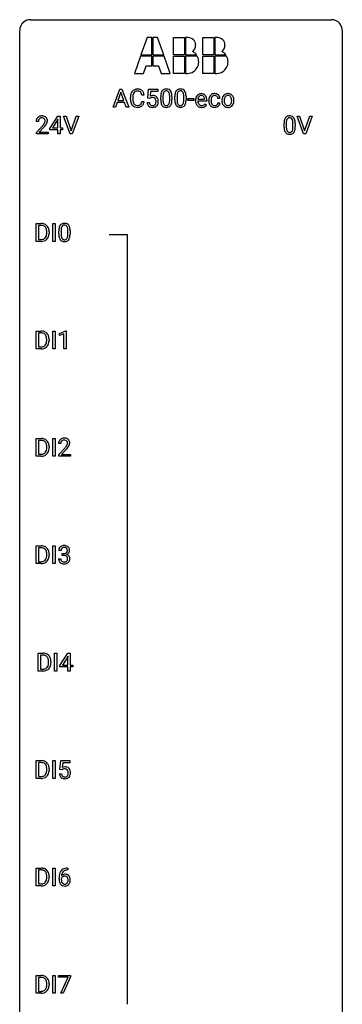
# Model space of a CAD drawing. Extents: x 3 to 27, y -3 to 140.
# Drawn here: x 3 to 27, y 67 to 140 of the extents above; entities that cross this region are included whole.
import ezdxf

# ---------------------------------------------------------------- set-up
doc = ezdxf.new("R2010")
doc.units = 0
doc.layers.add('DEFAULT_255_1_388', color=255, linetype='CONTINUOUS')
doc.layers.add('DEFAULT_255_2_778', color=255, linetype='CONTINUOUS')

msp = doc.modelspace()

# ---------------------------------------------------------------- linework, layer by layer
at = {"layer": 'DEFAULT_255_1_388'}
for p, q in [((9.668, 133.636), (10.17, 134.952)), ((10.246, 134.738), (10.023, 134.122)), ((10.17, 134.952), (10.322, 134.952)), ((10.47, 134.122), (10.246, 134.738)), ((10.322, 134.952), (10.825, 133.636)), ((12.231, 134.296), (12.297, 134.952)), ((12.297, 134.952), (12.971, 134.952)), ((12.439, 134.797), (12.399, 134.439)), ((12.971, 134.797), (12.439, 134.797)), ((12.971, 134.952), (12.971, 134.797)), ((9.971, 133.98), (9.847, 133.636)), ((10.522, 133.98), (9.971, 133.98)), ((10.023, 134.122), (10.47, 134.122)), ((10.647, 133.636), (10.522, 133.98)), ((10.947, 134.233), (10.947, 134.359)), ((11.122, 134.355), (11.122, 134.227)), ((11.96, 134.529), (11.786, 134.529)), ((11.786, 134.054), (11.96, 134.054)), ((12.184, 133.982), (12.342, 133.982)), ((12.364, 134.262), (12.231, 134.296)), ((12.409, 134.298), (12.364, 134.262)), ((13.187, 134.175), (13.187, 134.398)), ((13.355, 134.439), (13.355, 134.171)), ((13.851, 134.152), (13.851, 134.426)), ((14.018, 134.414), (14.018, 134.197)), ((14.226, 134.175), (14.226, 134.398)), ((14.394, 134.439), (14.394, 134.171)), ((14.89, 134.152), (14.89, 134.426)), ((15.057, 134.414), (15.057, 134.197)), ((15.195, 134.127), (15.195, 134.263)), ((15.195, 134.263), (15.636, 134.263)), ((15.636, 134.127), (15.195, 134.127)), ((15.636, 134.263), (15.636, 134.127)), ((15.756, 134.098), (15.756, 134.129)), ((16.586, 134.077), (15.923, 134.077)), ((15.929, 134.215), (16.419, 134.215)), ((16.419, 134.215), (16.419, 134.227)), ((16.471, 133.887), (16.573, 133.807)), ((16.586, 134.147), (16.586, 134.077)), ((16.736, 134.116), (16.736, 134.144)), ((16.903, 134.138), (16.903, 134.106)), ((17.56, 134.278), (17.402, 134.278)), ((17.402, 133.944), (17.56, 133.944)), ((17.703, 134.122), (17.703, 134.134)), ((18.593, 134.126), (18.593, 134.114)), ((9.847, 133.636), (9.668, 133.636)), ((10.825, 133.636), (10.647, 133.636)), ((4.162, 132.58), (3.995, 132.58)), ((4.998, 132.056), (5.587, 132.967)), ((5.577, 132.703), (5.188, 132.094)), ((5.597, 132.739), (5.577, 132.703)), ((5.587, 132.967), (5.765, 132.967)), ((5.597, 132.094), (5.597, 132.739)), ((5.765, 132.967), (5.765, 132.094)), ((6.502, 131.652), (6.015, 132.967)), ((6.015, 132.967), (6.204, 132.967)), ((6.204, 132.967), (6.578, 131.882)), ((6.578, 131.882), (6.954, 132.967)), ((7.143, 132.967), (6.655, 131.652)), ((6.954, 132.967), (7.143, 132.967)), ((22.456, 132.454), (22.456, 132.187)), ((22.952, 132.168), (22.952, 132.442)), ((23.119, 132.43), (23.119, 132.213)), ((23.736, 131.652), (23.249, 132.967)), ((23.249, 132.967), (23.438, 132.967)), ((23.438, 132.967), (23.812, 131.882)), ((23.812, 131.882), (24.188, 132.967)), ((24.378, 132.967), (23.89, 131.652)), ((24.188, 132.967), (24.378, 132.967)), ((4.021, 131.772), (4.476, 132.278)), ((4.021, 131.652), (4.021, 131.772)), ((4.575, 132.171), (4.222, 131.788)), ((4.222, 131.788), (4.883, 131.788)), ((4.883, 131.788), (4.883, 131.652)), ((4.998, 131.957), (4.998, 132.056)), ((5.597, 131.957), (4.998, 131.957)), ((5.188, 132.094), (5.597, 132.094)), ((5.597, 131.652), (5.597, 131.957)), ((5.765, 132.094), (5.948, 132.094)), ((5.948, 131.957), (5.765, 131.957)), ((5.765, 131.957), (5.765, 131.652)), ((5.948, 132.094), (5.948, 131.957)), ((22.289, 132.19), (22.289, 132.414)), ((4.883, 131.652), (4.021, 131.652)), ((5.765, 131.652), (5.597, 131.652)), ((6.655, 131.652), (6.502, 131.652)), ((23.89, 131.652), (23.736, 131.652)), ((3.999, 123.714), (3.999, 125.03)), ((3.999, 125.03), (4.37, 125.03)), ((4.375, 124.887), (4.172, 124.887)), ((4.172, 124.887), (4.172, 123.856)), ((5.225, 123.714), (5.225, 125.03)), ((5.225, 125.03), (5.399, 125.03)), ((5.399, 125.03), (5.399, 123.714)), ((5.667, 124.253), (5.667, 124.476)), ((5.834, 124.517), (5.834, 124.249)), ((6.33, 124.23), (6.33, 124.504)), ((6.497, 124.492), (6.497, 124.276)), ((4.363, 123.714), (3.999, 123.714)), ((4.172, 123.856), (4.355, 123.856)), ((4.779, 124.336), (4.779, 124.413)), ((4.95, 124.416), (4.95, 124.332)), ((5.399, 123.714), (5.225, 123.714)), ((3.991, 115.777), (3.991, 117.092)), ((3.991, 117.092), (4.363, 117.092)), ((4.367, 116.95), (4.165, 116.95)), ((4.165, 116.95), (4.165, 115.919)), ((4.771, 116.399), (4.771, 116.475)), ((4.943, 116.479), (4.943, 116.395)), ((5.218, 115.777), (5.218, 117.092)), ((5.218, 117.092), (5.391, 117.092)), ((5.391, 117.092), (5.391, 115.777)), ((5.709, 116.919), (6.188, 117.099)), ((5.709, 116.767), (5.709, 116.919)), ((6.046, 116.891), (5.709, 116.767)), ((6.046, 115.777), (6.046, 116.891)), ((6.188, 117.099), (6.214, 117.099)), ((6.214, 117.099), (6.214, 115.777)), ((4.356, 115.777), (3.991, 115.777)), ((4.165, 115.919), (4.347, 115.919)), ((5.391, 115.777), (5.218, 115.777)), ((6.214, 115.777), (6.046, 115.777)), ((3.999, 107.839), (3.999, 109.155)), ((3.999, 109.155), (4.37, 109.155)), ((5.225, 107.839), (5.225, 109.155)), ((5.225, 109.155), (5.399, 109.155)), ((5.399, 109.155), (5.399, 107.839)), ((4.375, 109.012), (4.172, 109.012)), ((4.172, 109.012), (4.172, 107.981)), ((4.779, 108.461), (4.779, 108.538)), ((4.95, 108.541), (4.95, 108.457)), ((5.814, 108.767), (5.647, 108.767)), ((5.672, 107.96), (6.128, 108.466)), ((4.363, 107.839), (3.999, 107.839)), ((4.172, 107.981), (4.355, 107.981)), ((5.399, 107.839), (5.225, 107.839)), ((5.672, 107.839), (5.672, 107.96)), ((6.534, 107.839), (5.672, 107.839)), ((6.226, 108.358), (5.874, 107.976)), ((5.874, 107.976), (6.534, 107.976)), ((6.534, 107.976), (6.534, 107.839)), ((3.999, 99.902), (3.999, 101.217)), ((3.999, 101.217), (4.37, 101.217)), ((5.225, 99.902), (5.225, 101.217)), ((5.225, 101.217), (5.399, 101.217)), ((5.399, 101.217), (5.399, 99.902)), ((4.375, 101.075), (4.172, 101.075)), ((4.172, 101.075), (4.172, 100.044)), ((4.779, 100.524), (4.779, 100.6)), ((4.95, 100.604), (4.95, 100.52)), ((5.827, 100.872), (5.66, 100.872)), ((5.915, 100.505), (5.915, 100.641)), ((5.915, 100.641), (6.041, 100.641)), ((6.041, 100.505), (5.915, 100.505)), ((4.363, 99.902), (3.999, 99.902)), ((4.172, 100.044), (4.355, 100.044)), ((5.399, 99.902), (5.225, 99.902)), ((5.648, 100.249), (5.816, 100.249)), ((4.131, 91.964), (4.131, 93.28)), ((4.131, 93.28), (4.503, 93.28)), ((4.507, 93.137), (4.305, 93.137)), ((4.305, 93.137), (4.305, 92.106)), ((5.357, 91.964), (5.357, 93.28)), ((5.357, 93.28), (5.531, 93.28)), ((5.531, 93.28), (5.531, 91.964)), ((5.743, 92.368), (6.332, 93.28)), ((6.332, 93.28), (6.51, 93.28)), ((6.51, 93.28), (6.51, 92.406)), ((4.911, 92.586), (4.911, 92.663)), ((5.083, 92.666), (5.083, 92.582)), ((6.322, 93.015), (5.933, 92.406)), ((5.933, 92.406), (6.342, 92.406)), ((6.342, 93.051), (6.322, 93.015)), ((6.342, 92.406), (6.342, 93.051)), ((6.51, 92.406), (6.693, 92.406)), ((6.693, 92.406), (6.693, 92.27)), ((4.495, 91.964), (4.131, 91.964)), ((4.305, 92.106), (4.487, 92.106)), ((5.531, 91.964), (5.357, 91.964)), ((5.743, 92.27), (5.743, 92.368)), ((6.342, 92.27), (5.743, 92.27)), ((6.342, 91.964), (6.342, 92.27)), ((6.51, 91.964), (6.342, 91.964)), ((6.693, 92.27), (6.51, 92.27)), ((6.51, 92.27), (6.51, 91.964)), ((3.999, 84.027), (3.999, 85.342)), ((3.999, 85.342), (4.37, 85.342)), ((4.375, 85.2), (4.172, 85.2)), ((4.172, 85.2), (4.172, 84.169)), ((5.225, 84.027), (5.225, 85.342)), ((5.225, 85.342), (5.399, 85.342)), ((5.399, 85.342), (5.399, 84.027)), ((5.749, 84.687), (5.816, 85.342)), ((5.816, 85.342), (6.49, 85.342)), ((5.958, 85.188), (5.918, 84.829)), ((6.49, 85.188), (5.958, 85.188)), ((6.49, 85.342), (6.49, 85.188)), ((4.779, 84.649), (4.779, 84.725)), ((4.95, 84.729), (4.95, 84.645)), ((5.883, 84.652), (5.749, 84.687)), ((5.927, 84.688), (5.883, 84.652)), ((4.363, 84.027), (3.999, 84.027)), ((4.172, 84.169), (4.355, 84.169)), ((5.399, 84.027), (5.225, 84.027)), ((5.702, 84.373), (5.86, 84.373)), ((3.999, 76.089), (3.999, 77.405)), ((3.999, 77.405), (4.37, 77.405)), ((4.375, 77.262), (4.172, 77.262)), ((4.172, 77.262), (4.172, 76.231)), ((5.225, 76.089), (5.225, 77.405)), ((5.225, 77.405), (5.399, 77.405)), ((5.399, 77.405), (5.399, 76.089)), ((6.298, 77.406), (6.328, 77.406)), ((6.328, 77.264), (6.298, 77.264)), ((6.328, 77.406), (6.328, 77.264)), ((4.779, 76.711), (4.779, 76.788)), ((4.95, 76.791), (4.95, 76.707)), ((5.682, 76.59), (5.682, 76.654)), ((5.85, 76.632), (5.85, 76.571)), ((4.363, 76.089), (3.999, 76.089)), ((4.172, 76.231), (4.355, 76.231)), ((5.399, 76.089), (5.225, 76.089)), ((3.999, 68.152), (3.999, 69.467)), ((3.999, 69.467), (4.37, 69.467)), ((4.375, 69.325), (4.172, 69.325)), ((4.172, 69.325), (4.172, 68.294)), ((5.225, 68.152), (5.225, 69.467)), ((5.225, 69.467), (5.399, 69.467)), ((5.399, 69.467), (5.399, 68.152)), ((5.633, 69.33), (5.633, 69.467)), ((5.633, 69.467), (6.522, 69.467)), ((6.345, 69.33), (5.633, 69.33)), ((5.802, 68.152), (6.345, 69.33)), ((6.522, 69.374), (5.977, 68.152)), ((6.522, 69.467), (6.522, 69.374)), ((4.779, 68.774), (4.779, 68.85)), ((4.95, 68.854), (4.95, 68.77)), ((4.363, 68.152), (3.999, 68.152)), ((4.172, 68.294), (4.355, 68.294)), ((5.399, 68.152), (5.225, 68.152)), ((5.977, 68.152), (5.802, 68.152))]:
    msp.add_line(p, q, dxfattribs=at)
for centre, radius, start, end in [((11.615, 134.402), 0.664, 155.0367, 169.60028), ((11.487, 134.463), 0.522, 136.78316, 155.2473), ((11.443, 134.5), 0.465, 121.76331, 136.42812), ((11.543, 134.459), 0.409, 143.07527, 163.19186), ((11.458, 134.472), 0.496, 95.646, 121.54896), ((11.457, 134.525), 0.301, 109.29983, 143.30374), ((11.473, 134.467), 0.36, 89.34519, 108.57444), ((11.476, 134.348), 0.622, 89.92457, 96.13759), ((11.482, 134.361), 0.609, 76.67792, 90.45641), ((11.477, 134.335), 0.492, 87.38026, 90.02516), ((11.485, 134.453), 0.374, 74.70094, 87.81243), ((11.52, 134.574), 0.248, 47.43724, 75.06957), ((11.526, 134.54), 0.425, 47.48588, 76.92871), ((11.515, 134.575), 0.251, 27.81672, 46.40079), ((11.39, 134.508), 0.392, 15.76507, 27.94101), ((11.167, 134.443), 0.625, 7.88887, 15.9242), ((11.51, 134.529), 0.444, 16.54241, 46.89345), ((11.329, 134.469), 0.635, 5.4073, 17.03637), ((14.023, 134.461), 0.833, 164.30585, 173.90006), ((13.696, 134.555), 0.492, 148.7922, 164.56823), ((13.589, 134.615), 0.369, 144.5884, 148.11616), ((13.55, 134.642), 0.322, 101.64401, 144.51426), ((13.934, 134.497), 0.575, 163.37645, 172.14114), ((13.698, 134.569), 0.329, 149.42084, 163.6283), ((13.579, 134.641), 0.189, 105.79807, 149.73879), ((13.598, 134.452), 0.518, 89.52828, 102.58202), ((13.599, 134.566), 0.267, 89.38039, 105.67639), ((13.607, 134.448), 0.522, 77.04379, 90.50823), ((13.603, 134.537), 0.296, 81.10571, 90.21874), ((13.623, 134.636), 0.195, 30.74077, 82.4658), ((13.652, 134.632), 0.332, 48.27777, 77.49961), ((13.564, 134.597), 0.265, 24.28746, 31.39344), ((13.432, 134.541), 0.409, 12.0807, 23.81712), ((13.122, 134.472), 0.726, 4.83649, 12.2906), ((13.66, 134.647), 0.316, 36.31416, 47.63073), ((13.562, 134.581), 0.434, 18.29311, 35.67702), ((13.276, 134.483), 0.736, 8.0247, 18.56056), ((15.062, 134.461), 0.833, 164.30585, 173.90006), ((14.735, 134.555), 0.492, 148.7922, 164.56823), ((14.628, 134.615), 0.369, 144.5884, 148.11616), ((14.589, 134.642), 0.322, 101.64401, 144.51426), ((14.973, 134.497), 0.575, 163.37645, 172.14114), ((14.737, 134.569), 0.329, 149.42084, 163.6283), ((14.618, 134.641), 0.189, 105.79807, 149.73879), ((14.637, 134.452), 0.518, 89.52828, 102.58202), ((14.638, 134.566), 0.267, 89.38039, 105.67639), ((14.646, 134.448), 0.522, 77.04379, 90.50823), ((14.642, 134.537), 0.296, 81.10571, 90.21874), ((14.663, 134.636), 0.195, 30.74077, 82.4658), ((14.691, 134.632), 0.332, 48.27777, 77.49961), ((14.604, 134.597), 0.265, 24.28746, 31.39344), ((14.471, 134.541), 0.409, 12.0807, 23.81712), ((14.162, 134.472), 0.726, 4.83649, 12.2906), ((14.699, 134.647), 0.316, 36.31416, 47.63073), ((14.602, 134.581), 0.434, 18.29311, 35.67702), ((14.315, 134.483), 0.736, 8.0247, 18.56056), ((16.182, 134.241), 0.391, 89.82485, 123.41993), ((16.188, 134.169), 0.464, 74.78743, 90.54826), ((16.221, 134.291), 0.337, 39.81789, 74.76344), ((17.149, 134.231), 0.399, 97.87325, 121.75312), ((17.169, 134.112), 0.52, 89.84713, 98.27685), ((17.174, 134.181), 0.451, 73.37608, 90.51999), ((17.196, 134.262), 0.367, 47.70859, 73.05107), ((18.136, 134.213), 0.419, 93.40011, 121.53995), ((18.147, 134.12), 0.512, 89.97064, 93.97634), ((18.152, 134.164), 0.468, 71.33217, 90.61629), ((18.17, 134.232), 0.398, 41.18139, 70.70721), ((11.821, 134.363), 0.874, 169.58376, 180.27578), ((12.029, 134.232), 1.082, 179.99146, 181.53982), ((11.797, 134.22), 0.849, 181.12202, 193.8755), ((11.53, 134.151), 0.574, 193.54803, 219.57557), ((12.058, 134.357), 0.936, 174.34212, 180.14303), ((11.953, 134.223), 0.832, 179.68173, 189.15055), ((11.763, 134.389), 0.639, 162.93759, 174.62088), ((11.672, 134.176), 0.546, 188.99111, 203.57724), ((11.551, 134.125), 0.415, 203.90754, 215.13124), ((11.447, 134.045), 0.284, 213.90715, 263.88489), ((11.531, 134), 0.232, 311.06447, 332.0111), ((11.397, 134.074), 0.385, 331.65868, 343.28774), ((11.165, 134.146), 0.628, 343.14466, 351.01036), ((11.002, 134.176), 0.794, 350.71248, 351.1627), ((11.521, 134.055), 0.432, 311.45601, 340.44208), ((11.344, 134.121), 0.62, 340.17749, 353.78122), ((12.687, 134.026), 0.505, 184.92444, 194.49761), ((12.548, 133.985), 0.36, 193.7536, 228.52726), ((12.709, 134.03), 0.37, 187.35969, 198.67337), ((12.591, 133.989), 0.245, 198.44538, 217.79455), ((12.608, 134.081), 0.414, 93.71817, 120.25393), ((12.529, 134.14), 0.199, 114.19523, 127.36419), ((12.555, 134.079), 0.265, 98.98362, 113.89057), ((12.578, 133.941), 0.405, 89.6805, 99.16135), ((12.581, 134.016), 0.33, 84.69658, 90.06721), ((12.619, 133.99), 0.506, 89.96605, 94.24952), ((12.594, 134.108), 0.237, 41.78511, 85.98922), ((12.623, 134.056), 0.439, 73.80454, 90.55857), ((12.65, 134.153), 0.339, 41.30711, 73.543), ((12.569, 134.086), 0.271, 12.64898, 41.60812), ((12.57, 134.003), 0.267, 320.67122, 344.54405), ((12.44, 134.042), 0.403, 344.24145, 356.7358), ((12.45, 134.057), 0.393, 359.55793, 12.95343), ((12.3, 134.053), 0.544, 356.35475, 0.05072), ((12.603, 134.113), 0.401, 13.50758, 41.21748), ((12.6, 134.006), 0.405, 323.67274, 348.16746), ((12.418, 134.064), 0.592, 1.13302, 13.88307), ((12.403, 134.051), 0.607, 347.85727, 0.42943), ((12.259, 134.056), 0.752, 359.99251, 1.54313), ((14.531, 134.403), 1.344, 173.76743, 180.23156), ((14.699, 134.194), 1.512, 180.74346, 181.1522), ((14.394, 134.183), 1.207, 180.89773, 188.00549), ((13.949, 134.119), 0.757, 187.88165, 198.23466), ((13.669, 134.024), 0.462, 197.96952, 215.26227), ((14.305, 134.444), 0.95, 172.02585, 178.07055), ((14.647, 134.427), 1.292, 177.86393, 179.50363), ((14.525, 134.167), 1.171, 179.79955, 185.24609), ((14.07, 134.124), 0.714, 185.14119, 193.00822), ((13.773, 134.054), 0.408, 192.78973, 205.25074), ((13.655, 134.001), 0.279, 205.80019, 211.25459), ((13.515, 134.017), 0.32, 328.66353, 343.3325), ((13.27, 134.093), 0.576, 343.04981, 351.93925), ((12.88, 134.15), 0.97, 351.80716, 357.79579), ((12.649, 134.43), 1.202, 359.80926, 4.9408), ((12.517, 134.169), 1.334, 357.58709, 359.26825), ((13.499, 134.038), 0.503, 329.28036, 344.74734), ((13.162, 134.134), 0.853, 344.49347, 353.97637), ((12.808, 134.414), 1.21, 1.12754, 8.17184), ((12.64, 134.192), 1.378, 353.84409, 0.22879), ((12.443, 134.399), 1.575, 0.54327, 1.38669), ((15.571, 134.403), 1.344, 173.76743, 180.23156), ((15.738, 134.194), 1.512, 180.74346, 181.1522), ((15.433, 134.183), 1.207, 180.89773, 188.00549), ((14.988, 134.119), 0.757, 187.88165, 198.23466), ((14.708, 134.024), 0.462, 197.96952, 215.26227), ((15.344, 134.444), 0.95, 172.02585, 178.07055), ((15.686, 134.427), 1.292, 177.86393, 179.50363), ((15.564, 134.167), 1.171, 179.79955, 185.24609), ((15.109, 134.124), 0.714, 185.14119, 193.00822), ((14.812, 134.054), 0.408, 192.78973, 205.25074), ((14.694, 134.001), 0.279, 205.80019, 211.25459), ((14.554, 134.017), 0.32, 328.66353, 343.3325), ((14.309, 134.093), 0.576, 343.04981, 351.93925), ((13.919, 134.15), 0.97, 351.80716, 357.79579), ((13.688, 134.43), 1.202, 359.80926, 4.9408), ((13.556, 134.169), 1.334, 357.58709, 359.26825), ((14.538, 134.038), 0.503, 329.28036, 344.74734), ((14.201, 134.134), 0.853, 344.49347, 353.97637), ((13.847, 134.414), 1.21, 1.12754, 8.17184), ((13.679, 134.192), 1.378, 353.84409, 0.22879), ((13.482, 134.399), 1.575, 0.54327, 1.38669), ((16.408, 134.132), 0.652, 167.40055, 180.31778), ((16.394, 134.094), 0.638, 179.65319, 191.49886), ((16.2, 134.05), 0.439, 190.93744, 223.36544), ((16.29, 134.157), 0.531, 154.18351, 167.25083), ((16.219, 134.195), 0.451, 134.31502, 154.5315), ((16.194, 134.216), 0.418, 122.86175, 133.97072), ((16.357, 134.085), 0.434, 180.98442, 194.94028), ((16.488, 134.146), 0.564, 169.8379, 173.05639), ((16.357, 134.173), 0.429, 158.58455, 170.17198), ((16.239, 134.052), 0.312, 194.80306, 222.04129), ((16.229, 134.224), 0.291, 137.51097, 158.85167), ((16.186, 134.263), 0.234, 118.05464, 137.45445), ((16.18, 134.267), 0.227, 89.20179, 117.28524), ((16.184, 134.209), 0.286, 83.72822, 90.09688), ((16.198, 134.292), 0.202, 41.1647, 85.00136), ((16.175, 134.272), 0.232, 29.01656, 41.1493), ((16.172, 134.114), 0.376, 300.65786, 322.03775), ((16.114, 134.24), 0.301, 12.69574, 28.64058), ((15.96, 134.204), 0.459, 2.90891, 12.88469), ((16.135, 134.146), 0.425, 321.67179, 322.30591), ((16.163, 134.246), 0.41, 16.89908, 39.48301), ((15.95, 134.177), 0.634, 4.96348, 17.20278), ((15.678, 134.149), 0.907, 359.88344, 5.28324), ((17.402, 134.147), 0.666, 168.615, 180.28705), ((17.598, 134.116), 0.862, 179.97907, 182.45868), ((17.398, 134.102), 0.662, 182.0498, 194.87744), ((17.267, 134.174), 0.528, 154.91624, 168.54021), ((17.19, 134.045), 0.446, 194.53943, 221.03028), ((17.163, 134.225), 0.413, 133.57453, 155.25595), ((17.145, 134.241), 0.389, 122.01658, 133.2056), ((17.625, 134.14), 0.723, 173.84227, 180.17844), ((17.564, 134.103), 0.661, 179.70302, 188.22774), ((17.384, 134.168), 0.48, 162.66527, 174.08026), ((17.327, 134.067), 0.422, 188.06308, 201.11584), ((17.215, 134.222), 0.302, 143.28459, 162.93524), ((17.204, 134.02), 0.29, 201.21862, 216.97619), ((17.151, 134.27), 0.222, 107.68842, 143.3583), ((17.167, 134.212), 0.283, 89.37736, 107.20703), ((17.17, 134.206), 0.288, 88.10664, 90.00635), ((17.177, 134.273), 0.222, 46.49877, 89.32982), ((17.177, 134.27), 0.224, 24.48679, 46.944), ((17.214, 133.959), 0.188, 330.40134, 355.39709), ((17.151, 134.261), 0.251, 3.78087, 23.93543), ((17.211, 134.275), 0.348, 3.74427, 48.08444), ((17.266, 133.961), 0.294, 329.23574, 356.6872), ((17.1, 134.257), 0.46, 2.61928, 5.04247), ((18.332, 134.138), 0.628, 166.30053, 180.33186), ((18.394, 134.118), 0.69, 179.61013, 192.06948), ((18.181, 134.069), 0.472, 191.62639, 221.35269), ((18.235, 134.16), 0.529, 153.86086, 166.09657), ((18.16, 134.2), 0.444, 135.13171, 154.2535), ((18.129, 134.227), 0.402, 121.70426, 134.77715), ((18.627, 134.116), 0.756, 174.12258, 180.15637), ((18.441, 134.111), 0.57, 179.6363, 190.61613), ((18.386, 134.143), 0.513, 162.94465, 174.37339), ((18.257, 134.075), 0.382, 190.41361, 208.71687), ((18.208, 134.2), 0.327, 143.01765, 163.23401), ((18.199, 134.046), 0.318, 209.18711, 217.42218), ((18.194, 134.206), 0.311, 141.46075, 142.38389), ((18.147, 134.248), 0.248, 115.79963, 142.29014), ((18.144, 134.244), 0.251, 89.19231, 114.7099), ((18.147, 134.179), 0.316, 88.89629, 90.00447), ((18.152, 134.244), 0.251, 63.33649, 89.71938), ((18.147, 134.244), 0.253, 36.59189, 62.24399), ((18.091, 134.197), 0.326, 31.30075, 37.39554), ((18.078, 134.055), 0.339, 323.69414, 343.84936), ((18.046, 134.173), 0.376, 10.99913, 30.83176), ((17.901, 134.109), 0.524, 343.57467, 355.00815), ((17.874, 134.138), 0.553, 359.62352, 11.20167), ((17.675, 134.133), 0.751, 354.72827, 0.1208), ((18.117, 134.183), 0.471, 12.19714, 41.34466), ((18.061, 134.088), 0.53, 334.35044, 346.84605), ((17.9, 134.131), 0.693, 359.57027, 12.58035), ((17.953, 134.111), 0.64, 347.01968, 0.31905), ((11.437, 134.071), 0.451, 219.36284, 250.0611), ((11.456, 134.143), 0.525, 250.78853, 270.64885), ((11.461, 134.133), 0.373, 263.17579, 270.1031), ((11.465, 134.273), 0.513, 269.67225, 279.06069), ((11.462, 134.423), 0.805, 269.99958, 270.36129), ((11.467, 134.272), 0.654, 269.93589, 282.80967), ((11.495, 134.092), 0.329, 278.87491, 293.63496), ((11.517, 134.068), 0.443, 282.43322, 310.75145), ((11.531, 134.007), 0.238, 293.85538, 310.05182), ((12.556, 133.998), 0.376, 228.90244, 256.33135), ((12.557, 133.965), 0.204, 218.28871, 228.56132), ((12.568, 133.98), 0.223, 228.96524, 258.1237), ((12.59, 134.133), 0.515, 256.24259, 270.44865), ((12.591, 134.079), 0.325, 257.72606, 270.40137), ((12.597, 134.029), 0.274, 269.42043, 286.421), ((12.598, 134.157), 0.539, 269.5771, 282.42146), ((12.613, 133.968), 0.212, 286.72501, 320.60047), ((12.64, 133.982), 0.359, 281.8396, 316.54581), ((12.633, 133.986), 0.367, 316.81718, 323.14868), ((13.554, 133.947), 0.323, 215.86184, 257.27878), ((13.596, 133.962), 0.208, 210.37899, 238.4008), ((13.599, 134.121), 0.503, 256.62286, 270.51055), ((13.594, 133.967), 0.212, 239.65219, 265.97939), ((13.604, 134.043), 0.288, 265.13245, 270.06033), ((13.607, 134.006), 0.251, 269.33144, 287.218), ((13.608, 134.135), 0.517, 269.59795, 281.67328), ((13.622, 133.95), 0.193, 287.79579, 329.0809), ((13.653, 133.947), 0.324, 280.58018, 324.91732), ((13.61, 133.977), 0.375, 324.93614, 328.6153), ((14.593, 133.947), 0.323, 215.86184, 257.27878), ((14.635, 133.962), 0.208, 210.37899, 238.4008), ((14.639, 134.121), 0.503, 256.62286, 270.51055), ((14.633, 133.967), 0.212, 239.65219, 265.97939), ((14.643, 134.043), 0.288, 265.13245, 270.06033), ((14.646, 134.006), 0.251, 269.33144, 287.218), ((14.647, 134.135), 0.517, 269.59795, 281.67328), ((14.661, 133.95), 0.193, 287.79579, 329.0809), ((14.692, 133.947), 0.324, 280.58018, 324.91732), ((14.649, 133.977), 0.375, 324.93614, 328.6153), ((16.176, 134.027), 0.406, 223.30005, 251.85625), ((16.205, 134.018), 0.264, 221.54158, 268.8616), ((16.199, 134.111), 0.492, 252.32653, 270.58096), ((16.213, 134.095), 0.34, 267.73211, 270.00981), ((16.206, 134.183), 0.565, 269.8358, 278.05813), ((16.215, 134.117), 0.363, 269.69212, 280.41223), ((16.235, 134.014), 0.257, 280.22572, 298.63354), ((16.237, 134.017), 0.396, 276.97291, 328.00356), ((16.248, 133.987), 0.228, 299.04855, 300.46241), ((17.139, 134), 0.378, 221.10025, 252.97435), ((17.153, 133.982), 0.226, 217.01364, 265.20555), ((17.166, 134.101), 0.482, 253.31566, 270.57713), ((17.171, 134.086), 0.331, 263.68249, 270.1042), ((17.175, 133.995), 0.241, 269.03273, 309.22246), ((17.172, 134.029), 0.411, 269.84079, 297.12989), ((17.199, 133.971), 0.207, 308.39654, 329.69877), ((17.158, 134.061), 0.446, 296.90289, 299.3855), ((17.195, 134.002), 0.376, 298.877, 324.70153), ((17.204, 133.994), 0.364, 324.87029, 329.7912), ((18.127, 134.019), 0.399, 221.17014, 250.2227), ((18.14, 133.994), 0.239, 216.11569, 265.25754), ((18.144, 134.082), 0.464, 250.88876, 270.63132), ((18.149, 134.058), 0.304, 264.58915, 270.06024), ((18.152, 134.016), 0.261, 269.25324, 291.87939), ((18.149, 134.138), 0.52, 269.9549, 274.85912), ((18.162, 134.039), 0.421, 274.30787, 301.65542), ((18.156, 133.996), 0.241, 292.92694, 323.17777), ((18.108, 134.037), 0.304, 322.25666, 323.08796), ((18.165, 134.031), 0.411, 301.84882, 310.0973), ((18.156, 134.038), 0.423, 310.42281, 334.80451), ((4.453, 132.584), 0.458, 163.28785, 180.55818), ((4.363, 132.609), 0.364, 133.45406, 162.94711), ((4.383, 132.588), 0.394, 100.78698, 133.43825), ((4.611, 132.58), 0.448, 178.43911, 180.00838), ((4.513, 132.585), 0.351, 165.90907, 178.86846), ((4.4, 132.616), 0.234, 136.17574, 166.36733), ((4.386, 132.626), 0.216, 129.72865, 135.75395), ((4.395, 132.612), 0.233, 102.17385, 129.20612), ((4.422, 132.414), 0.572, 89.66066, 101.37023), ((4.423, 132.497), 0.352, 89.54607, 102.54184), ((4.43, 132.42), 0.565, 78.21727, 90.41294), ((4.426, 132.557), 0.291, 82.16018, 90.15057), ((4.441, 132.64), 0.207, 43.44174, 83.16611), ((4.469, 132.603), 0.378, 55.92691, 78.48884), ((3.994, 132.817), 0.715, 323.89627, 328.64194), ((4.433, 132.631), 0.219, 16.17129, 43.52861), ((4.224, 132.675), 0.444, 328.82946, 331.78912), ((4.337, 132.617), 0.318, 331.42545, 352.93658), ((4.376, 132.616), 0.278, 359.4863, 15.93432), ((4.352, 132.613), 0.302, 353.22577, 0.01662), ((4.492, 132.641), 0.334, 47.92977, 55.40492), ((4.503, 132.653), 0.318, 4.33483, 48.05602), ((4.123, 132.758), 0.721, 326.91325, 338.35083), ((4.428, 132.64), 0.394, 337.8914, 358.99675), ((4.38, 132.634), 0.442, 359.92517, 5.59717), ((23.633, 132.419), 1.344, 173.76743, 180.23156), ((23.125, 132.476), 0.833, 164.30585, 173.90006), ((22.797, 132.571), 0.492, 148.7922, 164.56823), ((22.69, 132.631), 0.369, 144.5884, 148.11616), ((22.651, 132.658), 0.322, 101.64401, 144.51426), ((23.748, 132.443), 1.292, 177.86393, 179.50363), ((23.406, 132.459), 0.95, 172.02585, 178.07055), ((23.035, 132.512), 0.575, 163.37645, 172.14114), ((22.8, 132.584), 0.329, 149.42084, 163.6283), ((22.68, 132.656), 0.189, 105.79807, 149.73879), ((22.699, 132.468), 0.518, 89.52828, 102.58202), ((22.701, 132.581), 0.267, 89.38039, 105.67639), ((22.708, 132.463), 0.522, 77.04379, 90.50823), ((22.705, 132.552), 0.296, 81.10571, 90.21874), ((22.725, 132.651), 0.195, 30.74077, 82.4658), ((22.753, 132.648), 0.332, 48.27777, 77.49961), ((22.666, 132.613), 0.265, 24.28746, 31.39344), ((22.534, 132.557), 0.409, 12.0807, 23.81712), ((22.224, 132.488), 0.726, 4.83649, 12.2906), ((21.75, 132.446), 1.202, 359.80926, 4.9408), ((22.761, 132.662), 0.316, 36.31416, 47.63073), ((22.664, 132.597), 0.434, 18.29311, 35.67702), ((22.378, 132.498), 0.736, 8.0247, 18.56056), ((21.909, 132.429), 1.21, 1.12754, 8.17184), ((21.544, 132.415), 1.575, 0.54327, 1.38669), ((2.958, 133.62), 2.026, 318.51325, 320.7829), ((3.553, 133.136), 1.259, 320.73729, 323.9739), ((3.243, 133.401), 1.813, 317.25882, 319.90458), ((3.674, 133.045), 1.254, 319.64718, 327.09596), ((23.8, 132.21), 1.512, 180.74346, 181.1522), ((23.495, 132.199), 1.207, 180.89773, 188.00549), ((23.05, 132.134), 0.757, 187.88165, 198.23466), ((22.77, 132.04), 0.462, 197.96952, 215.26227), ((22.656, 131.963), 0.323, 215.86184, 257.27878), ((23.626, 132.183), 1.171, 179.79955, 185.24609), ((23.172, 132.14), 0.714, 185.14119, 193.00822), ((22.874, 132.069), 0.408, 192.78973, 205.25074), ((22.756, 132.017), 0.279, 205.80019, 211.25459), ((22.698, 131.977), 0.208, 210.37899, 238.4008), ((22.695, 131.983), 0.212, 239.65219, 265.97939), ((22.705, 132.058), 0.288, 265.13245, 270.06033), ((22.708, 132.022), 0.251, 269.33144, 287.218), ((22.724, 131.965), 0.193, 287.79579, 329.0809), ((22.754, 131.963), 0.324, 280.58018, 324.91732), ((22.616, 132.032), 0.32, 328.66353, 343.3325), ((22.372, 132.109), 0.576, 343.04981, 351.93925), ((21.981, 132.166), 0.97, 351.80716, 357.79579), ((21.618, 132.185), 1.334, 357.58709, 359.26825), ((22.711, 131.992), 0.375, 324.93614, 328.6153), ((22.6, 132.054), 0.503, 329.28036, 344.74734), ((22.263, 132.149), 0.853, 344.49347, 353.97637), ((21.741, 132.208), 1.378, 353.84409, 0.22879), ((22.701, 132.137), 0.503, 256.62286, 270.51055), ((22.709, 132.151), 0.517, 269.59795, 281.67328), ((4.375, 124.37), 0.66, 75.41003, 90.38027), ((4.372, 124.373), 0.514, 79.21536, 89.74452), ((4.409, 124.537), 0.347, 40.384, 80.14309), ((4.4, 124.478), 0.549, 60.14552, 75.18896), ((4.381, 124.514), 0.383, 26.57779, 40.15338), ((4.418, 124.509), 0.513, 26.52542, 60.14512), ((4.276, 124.466), 0.498, 9.6573, 26.19315), ((4.011, 124.418), 0.768, 359.6455, 9.86076), ((4.292, 124.442), 0.656, 7.40299, 26.83221), ((4.113, 124.414), 0.837, 0.16056, 7.71761), ((7.011, 124.482), 1.344, 173.76743, 180.23156), ((6.503, 124.539), 0.833, 164.30585, 173.90006), ((6.175, 124.633), 0.492, 148.7922, 164.56823), ((6.068, 124.693), 0.369, 144.5884, 148.11616), ((6.03, 124.72), 0.322, 101.64401, 144.51426), ((7.126, 124.506), 1.292, 177.86393, 179.50363), ((6.784, 124.522), 0.95, 172.02585, 178.07055), ((6.413, 124.575), 0.575, 163.37645, 172.14114), ((6.178, 124.647), 0.329, 149.42084, 163.6283), ((6.058, 124.719), 0.189, 105.79807, 149.73879), ((6.077, 124.53), 0.518, 89.52828, 102.58202), ((6.079, 124.644), 0.267, 89.38039, 105.67639), ((6.086, 124.526), 0.522, 77.04379, 90.50823), ((6.083, 124.615), 0.296, 81.10571, 90.21874), ((6.103, 124.714), 0.195, 30.74077, 82.4658), ((6.131, 124.71), 0.332, 48.27777, 77.49961), ((6.044, 124.675), 0.265, 24.28746, 31.39344), ((5.912, 124.619), 0.409, 12.0807, 23.81712), ((5.602, 124.55), 0.726, 4.83649, 12.2906), ((5.128, 124.508), 1.202, 359.80926, 4.9408), ((6.14, 124.725), 0.316, 36.31416, 47.63073), ((6.042, 124.659), 0.434, 18.29311, 35.67702), ((5.756, 124.561), 0.736, 8.0247, 18.56056), ((5.287, 124.492), 1.21, 1.12754, 8.17184), ((4.923, 124.477), 1.575, 0.54327, 1.38669), ((4.359, 124.374), 0.518, 269.49697, 284.02049), ((4.357, 124.479), 0.764, 270.44468, 278.45084), ((4.386, 124.309), 0.592, 278.10722, 299.03402), ((4.399, 124.221), 0.359, 283.76991, 318.15571), ((4.361, 124.249), 0.407, 318.74176, 343.68725), ((4.426, 124.232), 0.505, 299.25314, 333.45711), ((4.159, 124.312), 0.619, 343.33249, 355.85486), ((3.922, 124.335), 0.856, 355.49888, 0.07899), ((4.318, 124.291), 0.629, 333.07069, 348.71815), ((4.131, 124.328), 0.819, 348.72897, 0.30125), ((7.178, 124.273), 1.512, 180.74346, 181.1522), ((6.873, 124.261), 1.207, 180.89773, 188.00549), ((6.428, 124.197), 0.757, 187.88165, 198.23466), ((6.149, 124.102), 0.462, 197.96952, 215.26227), ((6.034, 124.025), 0.323, 215.86184, 257.27878), ((7.005, 124.245), 1.171, 179.79955, 185.24609), ((6.55, 124.202), 0.714, 185.14119, 193.00822), ((6.252, 124.132), 0.408, 192.78973, 205.25074), ((6.135, 124.079), 0.279, 205.80019, 211.25459), ((6.076, 124.04), 0.208, 210.37899, 238.4008), ((6.079, 124.2), 0.503, 256.62286, 270.51055), ((6.074, 124.045), 0.212, 239.65219, 265.97939), ((6.083, 124.121), 0.288, 265.13245, 270.06033), ((6.086, 124.084), 0.251, 269.33144, 287.218), ((6.087, 124.213), 0.517, 269.59795, 281.67328), ((6.102, 124.028), 0.193, 287.79579, 329.0809), ((6.132, 124.025), 0.324, 280.58018, 324.91732), ((5.994, 124.095), 0.32, 328.66353, 343.3325), ((5.75, 124.171), 0.576, 343.04981, 351.93925), ((5.36, 124.229), 0.97, 351.80716, 357.79579), ((4.996, 124.247), 1.334, 357.58709, 359.26825), ((6.09, 124.055), 0.375, 324.93614, 328.6153), ((5.978, 124.116), 0.503, 329.28036, 344.74734), ((5.641, 124.212), 0.853, 344.49347, 353.97637), ((5.119, 124.27), 1.378, 353.84409, 0.22879), ((4.367, 116.433), 0.66, 75.41003, 90.38027), ((4.365, 116.436), 0.514, 79.21536, 89.74452), ((4.402, 116.599), 0.347, 40.384, 80.14309), ((4.393, 116.54), 0.549, 60.14552, 75.18896), ((4.411, 116.571), 0.513, 26.52542, 60.14512), ((4.373, 116.577), 0.383, 26.57779, 40.15338), ((4.269, 116.528), 0.498, 9.6573, 26.19315), ((4.003, 116.48), 0.768, 359.6455, 9.86076), ((4.285, 116.505), 0.656, 7.40299, 26.83221), ((4.105, 116.477), 0.837, 0.16056, 7.71761), ((4.352, 116.437), 0.518, 269.49697, 284.02049), ((4.35, 116.541), 0.764, 270.44468, 278.45084), ((4.378, 116.372), 0.592, 278.10722, 299.03402), ((4.392, 116.283), 0.359, 283.76991, 318.15571), ((4.354, 116.312), 0.407, 318.74176, 343.68725), ((4.419, 116.295), 0.505, 299.25314, 333.45711), ((4.151, 116.375), 0.619, 343.33249, 355.85486), ((3.915, 116.397), 0.856, 355.49888, 0.07899), ((4.31, 116.354), 0.629, 333.07069, 348.71815), ((4.124, 116.391), 0.819, 348.72897, 0.30125), ((4.375, 108.495), 0.66, 75.41003, 90.38027), ((6.035, 108.775), 0.394, 100.78698, 133.43825), ((6.074, 108.601), 0.572, 89.66066, 101.37023), ((6.081, 108.608), 0.565, 78.21727, 90.41294), ((6.121, 108.791), 0.378, 55.92691, 78.48884), ((4.372, 108.498), 0.514, 79.21536, 89.74452), ((4.409, 108.662), 0.347, 40.384, 80.14309), ((4.4, 108.603), 0.549, 60.14552, 75.18896), ((4.381, 108.639), 0.383, 26.57779, 40.15338), ((4.418, 108.634), 0.513, 26.52542, 60.14512), ((4.276, 108.591), 0.498, 9.6573, 26.19315), ((4.011, 108.543), 0.768, 359.6455, 9.86076), ((3.922, 108.46), 0.856, 355.49888, 0.07899), ((4.292, 108.567), 0.656, 7.40299, 26.83221), ((4.131, 108.453), 0.819, 348.72897, 0.30125), ((4.113, 108.539), 0.837, 0.16056, 7.71761), ((6.105, 108.772), 0.458, 163.28785, 180.55818), ((6.015, 108.797), 0.364, 133.45406, 162.94711), ((6.165, 108.773), 0.351, 165.90907, 178.86846), ((6.263, 108.767), 0.448, 178.43911, 180.00838), ((6.052, 108.803), 0.234, 136.17574, 166.36733), ((6.038, 108.814), 0.216, 129.72865, 135.75395), ((6.047, 108.8), 0.233, 102.17385, 129.20612), ((6.074, 108.684), 0.352, 89.54607, 102.54184), ((6.078, 108.744), 0.291, 82.16018, 90.15057), ((6.093, 108.827), 0.207, 43.44174, 83.16611), ((4.61, 109.808), 2.026, 318.51325, 320.7829), ((5.205, 109.323), 1.259, 320.73729, 323.9739), ((5.646, 109.004), 0.715, 323.89627, 328.64194), ((4.895, 109.589), 1.813, 317.25882, 319.90458), ((6.084, 108.819), 0.219, 16.17129, 43.52861), ((5.876, 108.862), 0.444, 328.82946, 331.78912), ((5.988, 108.804), 0.318, 331.42545, 352.93658), ((5.326, 109.233), 1.254, 319.64718, 327.09596), ((6.027, 108.803), 0.278, 359.4863, 15.93432), ((6.004, 108.801), 0.302, 353.22577, 0.01662), ((6.143, 108.829), 0.334, 47.92977, 55.40492), ((6.155, 108.84), 0.318, 4.33483, 48.05602), ((5.774, 108.945), 0.721, 326.91325, 338.35083), ((6.08, 108.828), 0.394, 337.8914, 358.99675), ((6.031, 108.821), 0.442, 359.92517, 5.59717), ((4.359, 108.499), 0.518, 269.49697, 284.02049), ((4.357, 108.604), 0.764, 270.44468, 278.45084), ((4.386, 108.434), 0.592, 278.10722, 299.03402), ((4.399, 108.346), 0.359, 283.76991, 318.15571), ((4.361, 108.374), 0.407, 318.74176, 343.68725), ((4.426, 108.357), 0.505, 299.25314, 333.45711), ((4.159, 108.437), 0.619, 343.33249, 355.85486), ((4.318, 108.416), 0.629, 333.07069, 348.71815), ((4.375, 100.558), 0.66, 75.41003, 90.38027), ((4.4, 100.665), 0.549, 60.14552, 75.18896), ((4.418, 100.696), 0.513, 26.52542, 60.14512), ((6.038, 100.838), 0.396, 96.98745, 131.96909), ((6.063, 100.698), 0.538, 89.85929, 97.78275), ((6.069, 100.668), 0.567, 78.36545, 90.41326), ((6.109, 100.855), 0.376, 56.62298, 78.63871), ((6.133, 100.897), 0.328, 47.02546, 56.08556), ((6.135, 100.902), 0.323, 10.92075, 46.77793), ((4.372, 100.561), 0.514, 79.21536, 89.74452), ((4.409, 100.724), 0.347, 40.384, 80.14309), ((4.381, 100.702), 0.383, 26.57779, 40.15338), ((4.276, 100.653), 0.498, 9.6573, 26.19315), ((4.159, 100.5), 0.619, 343.33249, 355.85486), ((4.011, 100.605), 0.768, 359.6455, 9.86076), ((3.922, 100.522), 0.856, 355.49888, 0.07899), ((4.292, 100.63), 0.656, 7.40299, 26.83221), ((4.131, 100.516), 0.819, 348.72897, 0.30125), ((4.113, 100.602), 0.837, 0.16056, 7.71761), ((6.009, 100.877), 0.349, 155.34837, 180.7484), ((6.003, 100.874), 0.345, 131.57452, 154.47995), ((6.116, 100.873), 0.289, 172.50972, 180.13607), ((6.034, 100.887), 0.206, 133.83498, 173.53432), ((6.039, 100.881), 0.215, 103.29301, 133.56198), ((6.062, 100.791), 0.307, 89.53216, 103.53194), ((6.038, 101.023), 0.382, 270.49197, 281.8953), ((6.035, 99.992), 0.513, 84.01963, 89.33261), ((6.069, 100.76), 0.338, 76.11157, 90.70287), ((6.053, 100.145), 0.358, 71.90085, 84.35551), ((6.065, 100.899), 0.255, 281.66904, 301.29438), ((6.112, 100.916), 0.177, 13.95782, 77.67138), ((6.093, 100.265), 0.232, 49.50911, 72.1833), ((6.084, 100.864), 0.215, 301.7835, 311.75457), ((6.094, 100.852), 0.2, 311.7325, 354.2803), ((6.114, 100.293), 0.198, 12.94979, 48.75509), ((6.101, 100.948), 0.402, 292.54218, 293.69315), ((6.145, 100.221), 0.372, 57.64329, 72.86261), ((6.132, 100.887), 0.334, 292.98039, 325.23911), ((5.961, 100.872), 0.334, 359.18045, 15.04523), ((6.013, 100.866), 0.282, 353.09416, 0.11747), ((6.185, 100.286), 0.296, 36.72467, 57.47013), ((6.115, 100.899), 0.355, 325.23324, 332.87467), ((6.184, 100.287), 0.296, 8.05453, 36.35615), ((6.188, 100.865), 0.274, 332.355, 359.71798), ((5.982, 100.866), 0.48, 359.63642, 11.60876), ((4.359, 100.562), 0.518, 269.49697, 284.02049), ((4.357, 100.666), 0.764, 270.44468, 278.45084), ((4.386, 100.497), 0.592, 278.10722, 299.03402), ((4.399, 100.408), 0.359, 283.76991, 318.15571), ((4.361, 100.437), 0.407, 318.74176, 343.68725), ((4.426, 100.42), 0.505, 299.25314, 333.45711), ((4.318, 100.479), 0.629, 333.07069, 348.71815), ((6.093, 100.249), 0.445, 179.97604, 183.23306), ((5.976, 100.234), 0.328, 181.81834, 229.6455), ((6.023, 100.286), 0.398, 229.42238, 256.85545), ((6.074, 100.246), 0.258, 179.4468, 196.28716), ((6.019, 100.231), 0.201, 196.56613, 227.70594), ((6.038, 100.252), 0.229, 227.7653, 257.87633), ((6.061, 100.442), 0.558, 256.68274, 270.44129), ((6.063, 100.358), 0.338, 257.45835, 270.42674), ((6.068, 100.391), 0.37, 269.59653, 280.87881), ((6.068, 100.447), 0.563, 269.72851, 280.38577), ((6.094, 100.262), 0.239, 280.63473, 299.85941), ((6.102, 100.285), 0.398, 279.78297, 311.62562), ((6.115, 100.221), 0.193, 300.35756, 314.55157), ((6.106, 100.228), 0.204, 315.0731, 345.04294), ((6.002, 100.258), 0.312, 344.59853, 357.92707), ((6.016, 100.268), 0.298, 359.5051, 13.42369), ((5.901, 100.265), 0.414, 357.47551, 0.02249), ((6.144, 100.237), 0.334, 311.63582, 343.76521), ((6.045, 100.264), 0.437, 343.98316, 0.55707), ((6.087, 100.27), 0.395, 359.83166, 8.58734), ((4.507, 92.62), 0.66, 75.41003, 90.38027), ((4.505, 92.623), 0.514, 79.21536, 89.74452), ((4.533, 92.728), 0.549, 60.14552, 75.18896), ((4.551, 92.759), 0.513, 26.52542, 60.14512), ((4.542, 92.787), 0.347, 40.384, 80.14309), ((4.513, 92.764), 0.383, 26.57779, 40.15338), ((4.408, 92.716), 0.498, 9.6573, 26.19315), ((4.291, 92.562), 0.619, 343.33249, 355.85486), ((4.143, 92.668), 0.768, 359.6455, 9.86076), ((4.055, 92.585), 0.856, 355.49888, 0.07899), ((4.425, 92.692), 0.656, 7.40299, 26.83221), ((4.45, 92.541), 0.629, 333.07069, 348.71815), ((4.264, 92.578), 0.819, 348.72897, 0.30125), ((4.245, 92.664), 0.837, 0.16056, 7.71761), ((4.492, 92.624), 0.518, 269.49697, 284.02049), ((4.489, 92.729), 0.764, 270.44468, 278.45084), ((4.518, 92.559), 0.592, 278.10722, 299.03402), ((4.532, 92.471), 0.359, 283.76991, 318.15571), ((4.494, 92.499), 0.407, 318.74176, 343.68725), ((4.559, 92.482), 0.505, 299.25314, 333.45711), ((4.375, 84.683), 0.66, 75.41003, 90.38027), ((4.372, 84.686), 0.514, 79.21536, 89.74452), ((4.409, 84.849), 0.347, 40.384, 80.14309), ((4.4, 84.79), 0.549, 60.14552, 75.18896), ((4.418, 84.821), 0.513, 26.52542, 60.14512), ((4.361, 84.562), 0.407, 318.74176, 343.68725), ((4.381, 84.827), 0.383, 26.57779, 40.15338), ((4.276, 84.778), 0.498, 9.6573, 26.19315), ((4.159, 84.625), 0.619, 343.33249, 355.85486), ((4.011, 84.73), 0.768, 359.6455, 9.86076), ((3.922, 84.647), 0.856, 355.49888, 0.07899), ((4.292, 84.755), 0.656, 7.40299, 26.83221), ((4.318, 84.604), 0.629, 333.07069, 348.71815), ((4.131, 84.641), 0.819, 348.72897, 0.30125), ((4.113, 84.727), 0.837, 0.16056, 7.71761), ((6.127, 84.472), 0.414, 93.71817, 120.25393), ((6.048, 84.531), 0.199, 114.19523, 127.36419), ((6.073, 84.47), 0.265, 98.98362, 113.89057), ((6.097, 84.332), 0.405, 89.6805, 99.16135), ((6.099, 84.407), 0.33, 84.69658, 90.06721), ((6.137, 84.381), 0.506, 89.96605, 94.24952), ((6.113, 84.498), 0.237, 41.78511, 85.98922), ((6.142, 84.447), 0.439, 73.80454, 90.55857), ((6.168, 84.543), 0.339, 41.30711, 73.543), ((6.087, 84.476), 0.271, 12.64898, 41.60812), ((5.959, 84.432), 0.403, 344.24145, 356.7358), ((5.968, 84.447), 0.393, 359.55793, 12.95343), ((5.818, 84.444), 0.544, 356.35475, 0.05072), ((6.122, 84.503), 0.401, 13.50758, 41.21748), ((5.937, 84.455), 0.592, 1.13302, 13.88307), ((5.922, 84.442), 0.607, 347.85727, 0.42943), ((5.777, 84.446), 0.752, 359.99251, 1.54313), ((4.359, 84.687), 0.518, 269.49697, 284.02049), ((4.357, 84.791), 0.764, 270.44468, 278.45084), ((4.386, 84.622), 0.592, 278.10722, 299.03402), ((4.399, 84.533), 0.359, 283.76991, 318.15571), ((4.426, 84.545), 0.505, 299.25314, 333.45711), ((6.206, 84.416), 0.505, 184.92444, 194.49761), ((6.066, 84.376), 0.36, 193.7536, 228.52726), ((6.075, 84.389), 0.376, 228.90244, 256.33135), ((6.227, 84.42), 0.37, 187.35969, 198.67337), ((6.109, 84.379), 0.245, 198.44538, 217.79455), ((6.076, 84.356), 0.204, 218.28871, 228.56132), ((6.087, 84.371), 0.223, 228.96524, 258.1237), ((6.108, 84.524), 0.515, 256.24259, 270.44865), ((6.11, 84.47), 0.325, 257.72606, 270.40137), ((6.115, 84.42), 0.274, 269.42043, 286.421), ((6.116, 84.548), 0.539, 269.5771, 282.42146), ((6.132, 84.359), 0.212, 286.72501, 320.60047), ((6.159, 84.373), 0.359, 281.8396, 316.54581), ((6.089, 84.394), 0.267, 320.67122, 344.54405), ((6.152, 84.377), 0.367, 316.81718, 323.14868), ((6.119, 84.397), 0.405, 323.67274, 348.16746), ((4.375, 76.745), 0.66, 75.41003, 90.38027), ((4.372, 76.748), 0.514, 79.21536, 89.74452), ((4.409, 76.912), 0.347, 40.384, 80.14309), ((4.4, 76.853), 0.549, 60.14552, 75.18896), ((4.381, 76.889), 0.383, 26.57779, 40.15338), ((4.418, 76.884), 0.513, 26.52542, 60.14512), ((6.303, 76.838), 0.596, 141.42992, 157.85413), ((6.231, 76.889), 0.508, 102.87159, 140.85645), ((6.278, 76.852), 0.416, 134.53041, 161.62102), ((6.26, 76.864), 0.394, 104.28558, 133.86301), ((6.304, 76.614), 0.791, 90.37777, 103.58684), ((6.303, 76.702), 0.562, 90.60011, 104.51466), ((4.361, 76.624), 0.407, 318.74176, 343.68725), ((4.276, 76.841), 0.498, 9.6573, 26.19315), ((4.159, 76.687), 0.619, 343.33249, 355.85486), ((4.011, 76.793), 0.768, 359.6455, 9.86076), ((3.922, 76.71), 0.856, 355.49888, 0.07899), ((4.292, 76.817), 0.656, 7.40299, 26.83221), ((4.318, 76.666), 0.629, 333.07069, 348.71815), ((4.131, 76.703), 0.819, 348.72897, 0.30125), ((4.113, 76.789), 0.837, 0.16056, 7.71761), ((7.047, 76.662), 1.364, 171.45237, 180.31589), ((6.419, 76.585), 0.736, 179.6345, 191.78368), ((6.552, 76.739), 0.864, 157.98023, 171.62468), ((6.201, 76.536), 0.513, 191.41153, 218.60776), ((6.094, 76.545), 0.258, 145.29748, 160.26609), ((6.439, 76.567), 0.589, 179.65121, 190.28557), ((6.111, 76.609), 0.341, 95.83321, 138.99541), ((6.623, 76.765), 0.773, 173.78179, 174.92517), ((6.464, 76.787), 0.613, 161.28505, 174.20744), ((6.249, 76.531), 0.395, 190.09449, 207.50996), ((6.113, 76.529), 0.284, 124.97424, 144.89602), ((6.108, 76.546), 0.267, 89.87512, 126.20721), ((6.136, 76.465), 0.487, 89.87555, 97.0541), ((6.109, 76.549), 0.264, 85.015, 90.05084), ((6.117, 76.605), 0.208, 36.82499, 85.74167), ((6.141, 76.559), 0.393, 71.6407, 90.62408), ((6.158, 76.622), 0.329, 39.63681, 71.01907), ((6.069, 76.562), 0.271, 32.30286, 38.08206), ((6.05, 76.471), 0.293, 322.60071, 346.51833), ((6.034, 76.543), 0.311, 11.04832, 31.81456), ((5.92, 76.504), 0.428, 346.25846, 358.77396), ((5.891, 76.513), 0.457, 359.62114, 11.28403), ((5.805, 76.51), 0.543, 358.37576, 0.00825), ((6.086, 76.56), 0.423, 10.65881, 39.90445), ((5.908, 76.514), 0.606, 347.24859, 0.43711), ((5.912, 76.522), 0.601, 359.68278, 11.13269), ((4.359, 76.749), 0.518, 269.49697, 284.02049), ((4.357, 76.854), 0.764, 270.44468, 278.45084), ((4.386, 76.684), 0.592, 278.10722, 299.03402), ((4.399, 76.596), 0.359, 283.76991, 318.15571), ((4.426, 76.607), 0.505, 299.25314, 333.45711), ((6.102, 76.454), 0.384, 218.16655, 245.87804), ((6.185, 76.501), 0.325, 207.95855, 216.32538), ((6.147, 76.47), 0.275, 215.76613, 232.54572), ((6.101, 76.47), 0.398, 246.91394, 270.74368), ((6.104, 76.415), 0.205, 232.80058, 270.66055), ((6.109, 76.456), 0.246, 269.35508, 288.47461), ((6.107, 76.585), 0.514, 269.88725, 276.79161), ((6.132, 76.439), 0.366, 275.63424, 317.82474), ((6.119, 76.417), 0.206, 289.1832, 322.96853), ((6.095, 76.469), 0.413, 318.14086, 347.61185), ((4.375, 68.808), 0.66, 75.41003, 90.38027), ((4.372, 68.811), 0.514, 79.21536, 89.74452), ((4.409, 68.974), 0.347, 40.384, 80.14309), ((4.4, 68.915), 0.549, 60.14552, 75.18896), ((4.381, 68.952), 0.383, 26.57779, 40.15338), ((4.418, 68.946), 0.513, 26.52542, 60.14512), ((4.276, 68.903), 0.498, 9.6573, 26.19315), ((4.292, 68.88), 0.656, 7.40299, 26.83221), ((4.399, 68.658), 0.359, 283.76991, 318.15571), ((4.361, 68.687), 0.407, 318.74176, 343.68725), ((4.426, 68.67), 0.505, 299.25314, 333.45711), ((4.159, 68.75), 0.619, 343.33249, 355.85486), ((4.011, 68.855), 0.768, 359.6455, 9.86076), ((3.922, 68.772), 0.856, 355.49888, 0.07899), ((4.318, 68.729), 0.629, 333.07069, 348.71815), ((4.131, 68.766), 0.819, 348.72897, 0.30125), ((4.113, 68.852), 0.837, 0.16056, 7.71761), ((4.359, 68.812), 0.518, 269.49697, 284.02049), ((4.357, 68.916), 0.764, 270.44468, 278.45084), ((4.386, 68.747), 0.592, 278.10722, 299.03402)]:
    msp.add_arc(centre, radius, start, end, dxfattribs=at)
at = {"layer": 'DEFAULT_255_2_778'}
for p, q in [((3.572, 140.097), (25.797, 140.097)), ((2.779, -1.984), (2.779, 139.303)), ((26.591, 139.303), (26.591, -1.984)), ((12.184, 138.774), (11.727, 137.491)), ((12.528, 138.774), (12.184, 138.774)), ((12.528, 137.491), (12.528, 138.774)), ((12.953, 138.774), (12.608, 138.774)), ((12.608, 138.774), (12.608, 137.491)), ((13.41, 137.491), (12.953, 138.774)), ((14.132, 138.774), (14.933, 138.774)), ((14.132, 137.491), (14.132, 138.774)), ((14.933, 138.774), (14.933, 137.491)), ((15.206, 138.774), (15.014, 138.774)), ((15.014, 138.774), (15.014, 137.491)), ((16.297, 138.774), (17.098, 138.774)), ((16.297, 137.491), (16.297, 138.774)), ((17.098, 138.774), (17.098, 137.491)), ((17.371, 138.774), (17.179, 138.774)), ((17.179, 138.774), (17.179, 137.491)), ((11.703, 137.411), (11.245, 136.128)), ((12.528, 137.411), (11.703, 137.411)), ((11.727, 137.491), (12.528, 137.491)), ((12.528, 136.689), (12.528, 137.411)), ((12.608, 137.491), (13.41, 137.491)), ((13.434, 137.411), (12.608, 137.411)), ((12.608, 137.411), (12.608, 136.689)), ((13.891, 136.128), (13.434, 137.411)), ((14.933, 137.491), (14.132, 137.491)), ((14.132, 137.411), (14.933, 137.411)), ((14.132, 136.128), (14.132, 137.411)), ((14.933, 137.411), (14.933, 136.128)), ((15.014, 137.491), (15.84, 137.491)), ((15.887, 137.403), (15.014, 137.403)), ((15.014, 137.403), (15.014, 136.128)), ((15.84, 137.491), (15.84, 137.491)), ((17.098, 137.491), (16.297, 137.491)), ((16.297, 137.411), (17.098, 137.411)), ((16.297, 136.128), (16.297, 137.411)), ((17.098, 137.411), (17.098, 136.128)), ((18.052, 137.403), (17.178, 137.403)), ((17.178, 137.403), (17.178, 136.128)), ((17.179, 137.491), (18.004, 137.491)), ((18.004, 137.491), (18.004, 137.491)), ((11.245, 136.128), (11.911, 136.128)), ((11.911, 136.128), (12.103, 136.689)), ((12.103, 136.689), (12.528, 136.689)), ((12.608, 136.689), (13.033, 136.689)), ((13.033, 136.689), (13.226, 136.128)), ((13.226, 136.128), (13.891, 136.128)), ((14.933, 136.128), (14.132, 136.128)), ((15.014, 136.128), (15.174, 136.128)), ((15.014, 136.128), (15.014, 136.128)), ((17.098, 136.128), (16.297, 136.128)), ((17.178, 136.128), (17.339, 136.128)), ((17.178, 136.128), (17.178, 136.128)), ((9.393, 124.222), (10.716, 124.222)), ((10.716, 124.222), (10.716, 67.336))]:
    msp.add_line(p, q, dxfattribs=at)
for centre, radius, start, end in [((3.57, 139.305), 0.791, 129.13129, 180.14509), ((3.57, 139.306), 0.791, 89.85403, 129.16845), ((25.799, 139.305), 0.792, 39.47924, 90.14791), ((25.8, 139.305), 0.791, 359.85339, 39.51543), ((15.209, 138.212), 0.562, 90.00004, 90.3057), ((15.209, 138.216), 0.558, 44.98014, 90.00106), ((15.209, 138.216), 0.559, 359.99568, 44.97406), ((17.374, 138.198), 0.576, 90.00438, 90.26599), ((17.374, 138.216), 0.558, 44.96041, 90.01399), ((17.374, 138.216), 0.558, 0.00972, 44.9838), ((15.198, 138.22), 0.569, 305.27065, 359.21744), ((15.116, 136.953), 0.902, 36.63886, 62.88678), ((15.203, 138.216), 0.564, 359.69479, 359.99996), ((17.362, 138.221), 0.57, 305.29847, 359.18962), ((17.28, 136.952), 0.903, 36.66368, 62.88003), ((17.363, 138.216), 0.568, 359.65673, 359.99656), ((15.15, 136.971), 0.842, 302.50932, 0.48518), ((15.158, 136.998), 0.834, 358.58632, 28.99703), ((17.315, 136.971), 0.842, 302.51532, 0.48828), ((17.324, 136.999), 0.833, 358.56759, 29.01576), ((15.137, 137.005), 0.878, 272.42898, 302.0445), ((17.302, 137.005), 0.878, 272.42825, 302.0472)]:
    msp.add_arc(centre, radius, start, end, dxfattribs=at)

doc.saveas('drawing.dxf')
